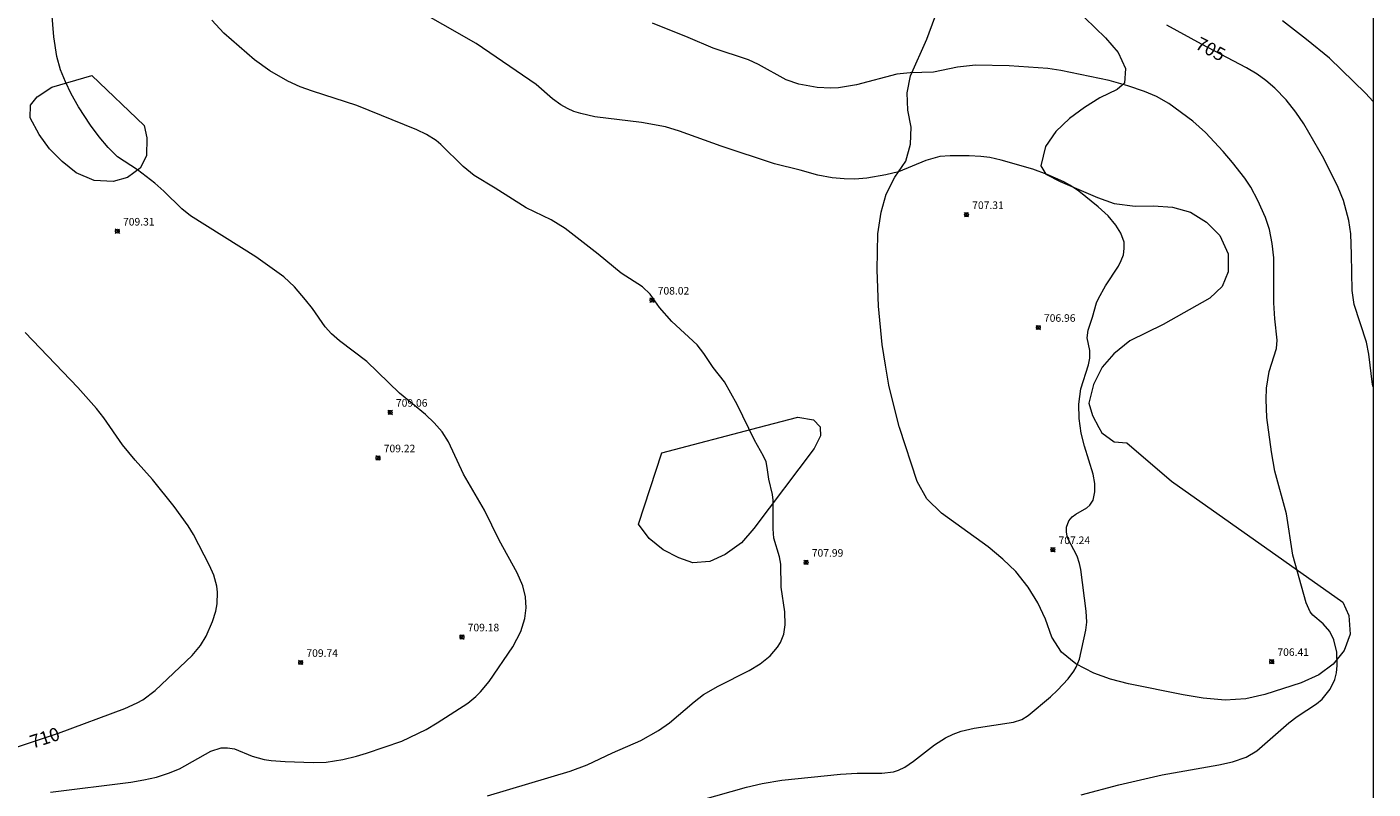
# Model space of a CAD drawing. Units: millimetres. Extents: x 427000 to 428002, y 4481499 to 4482001.
# Drawn here: x 427822 to 428000, y 4481745 to 4481846 of the extents above; entities that cross this region are included whole.
import ezdxf

# ---------------------------------------------------------------- set-up
doc = ezdxf.new("R2010")
doc.units = ezdxf.units.MM
doc.header["$MEASUREMENT"] = 0
for name, color, linetype, lineweight in [('f050002l_curvanivel_cgn', 23, 'Continuous', 9), ('f050002l_curvanivel_mae', 213, 'Continuous', 9), ('f050008p_puntocotaterreno', 7, 'Continuous', 9), ('f060140s_arboladourbano', 92, 'Continuous', 9), ('HOJAS', 7, 'Continuous', 9)]:
    doc.layers.add(name, color=color, linetype=linetype, lineweight=lineweight)
doc.styles.get("Standard").update_dxf_attribs({"font": 'arial.ttf'})
doc.styles.add('Style-s7210005_h', font='txt')

# ---------------------------------------------------------------- blocks, each defined once
blk = doc.blocks.new('TVK2871N_ACAD_1_FMEBLOCK1')
at = {"layer": 'HOJAS'}
blk.add_lwpolyline([(-500, 250), (500, 250), (500, -250), (-500, -250)], close=True, dxfattribs=at)
blk = doc.blocks.new('punto_cota')
at = {"layer": 'f050008p_puntocotaterreno'}
for points in [[(0, 0), (-0.28, 0.28)], [(0, 0), (-0.28, -0.28)], [(0, 0), (0.28, 0.28)], [(0, 0), (0.28, -0.28)]]:
    blk.add_lwpolyline(points, dxfattribs=at)
blk.add_circle((0, 0), 0.25, dxfattribs=at)

msp = doc.modelspace()

# ---------------------------------------------------------------- linework, layer by layer
at = {"layer": 'f050002l_curvanivel_cgn'}
for points in [[(427825.41, 4481744.58, 709), (427836, 4481745.88, 709), (427837.74, 4481746.17, 709), (427839.39, 4481746.55, 709), (427840.96, 4481747.05, 709), (427842.42, 4481747.66, 709), (427846.56, 4481749.99, 709), (427847.94, 4481750.39, 709), (427848.75, 4481750.42, 709), (427849.68, 4481750.27, 709), (427852.02, 4481749.32, 709), (427853.61, 4481748.85, 709), (427854.51, 4481748.72, 709), (427856.36, 4481748.59, 709), (427860.07, 4481748.48, 709), (427861.77, 4481748.53, 709), (427863.98, 4481748.86, 709), (427865.81, 4481749.29, 709), (427867.12, 4481749.69, 709), (427871.79, 4481751.3, 709), (427875, 4481752.84, 709), (427876.46, 4481753.7, 709), (427880.47, 4481756.32, 709), (427881.56, 4481757.2, 709), (427882.18, 4481757.82, 709), (427883.32, 4481759.18, 709), (427886.45, 4481763.75, 709), (427887.47, 4481765.75, 709), (427888.03, 4481767.49, 709), (427888.21, 4481768.9, 709), (427888.12, 4481770.35, 709), (427887.77, 4481771.78, 709), (427886.99, 4481773.51, 709), (427884.61, 4481777.84, 709), (427882.69, 4481781.77, 709), (427879.91, 4481786.52, 709), (427877.92, 4481790.79, 709), (427877.09, 4481792.14, 709), (427876.06, 4481793.33, 709), (427874.89, 4481794.42, 709), (427871.49, 4481797.23, 709), (427867.18, 4481801.4, 709), (427863.56, 4481804.13, 709), (427862.51, 4481805.04, 709), (427861.67, 4481806, 709), (427860, 4481808.39, 709), (427859.06, 4481809.56, 709), (427857.6, 4481811.25, 709), (427856.2, 4481812.59, 709), (427852.52, 4481815.21, 709), (427843.86, 4481820.61, 709), (427842.74, 4481821.57, 709), (427840.37, 4481823.89, 709), (427839.18, 4481824.94, 709), (427836.87, 4481826.69, 709), (427834.26, 4481828.4, 709), (427833, 4481829.66, 709), (427831.81, 4481831.07, 709), (427830.67, 4481832.59, 709), (427829.08, 4481835.03, 709), (427828.12, 4481836.72, 709), (427827.37, 4481838.3, 709), (427826.73, 4481839.92, 709), (427826.25, 4481841.66, 709), (427825.82, 4481844.27, 709), (427825.38, 4481849.73, 709)], [(427904.84, 4481741.71, 707), (427917.26, 4481745.2, 707), (427919.34, 4481745.71, 707), (427921.93, 4481746.13, 707), (427929.67, 4481746.94, 707), (427931.89, 4481747.06, 707), (427935.16, 4481747.06, 707), (427936.67, 4481747.25, 707), (427937.36, 4481747.47, 707), (427938.2, 4481747.87, 707), (427939.34, 4481748.64, 707), (427942.12, 4481750.81, 707), (427943.56, 4481751.73, 707), (427944.57, 4481752.21, 707), (427945.63, 4481752.59, 707), (427947.32, 4481753, 707), (427952.52, 4481753.8, 707), (427953.63, 4481754.16, 707), (427954.48, 4481754.7, 707), (427957.41, 4481757.14, 707), (427958.34, 4481758.01, 707), (427959.74, 4481759.5, 707), (427960.5, 4481760.54, 707), (427960.8, 4481761.07, 707), (427961.23, 4481762.12, 707), (427962.1, 4481765.95, 707), (427962.2, 4481767.01, 707), (427962.12, 4481768.47, 707), (427961.42, 4481773.93, 707), (427961.26, 4481774.76, 707), (427960.95, 4481775.7, 707), (427959.68, 4481778.15, 707), (427959.51, 4481778.87, 707), (427959.52, 4481779.53, 707), (427959.83, 4481780.36, 707), (427960.29, 4481780.9, 707), (427960.78, 4481781.27, 707), (427962.2, 4481782.08, 707), (427962.6, 4481782.42, 707), (427963.03, 4481783.11, 707), (427963.26, 4481784.2, 707), (427963.25, 4481785.31, 707), (427963.05, 4481786.54, 707), (427961.91, 4481790.25, 707), (427961.48, 4481791.96, 707), (427961.22, 4481793.88, 707), (427961.17, 4481795.78, 707), (427961.43, 4481797.79, 707), (427962.44, 4481800.96, 707), (427962.62, 4481801.85, 707), (427962.59, 4481802.87, 707), (427962.25, 4481804.51, 707), (427962.37, 4481805.53, 707), (427962.97, 4481807.27, 707), (427963.5, 4481809.14, 707), (427963.76, 4481809.72, 707), (427964.68, 4481811.4, 707), (427966.39, 4481813.98, 707), (427966.76, 4481814.73, 707), (427967.03, 4481815.5, 707), (427967.16, 4481816.32, 707), (427967.12, 4481817.15, 707), (427966.72, 4481818.35, 707), (427966.06, 4481819.42, 707), (427965.02, 4481820.65, 707), (427963.71, 4481821.83, 707), (427961.16, 4481823.88, 707), (427959.96, 4481824.69, 707), (427959.18, 4481825.11, 707), (427956.99, 4481826.08, 707), (427955.09, 4481826.8, 707), (427950.89, 4481827.99, 707), (427949.41, 4481828.32, 707), (427948.23, 4481828.48, 707), (427946.68, 4481828.54, 707), (427944.17, 4481828.55, 707), (427942.81, 4481828.45, 707), (427940.95, 4481827.95, 707), (427937.36, 4481826.45, 707), (427935.68, 4481826.02, 707), (427933.17, 4481825.62, 707), (427931.59, 4481825.49, 707), (427930.17, 4481825.51, 707), (427928.59, 4481825.66, 707), (427926.68, 4481826, 707), (427924.36, 4481826.66, 707), (427920.98, 4481827.49, 707), (427913.93, 4481829.83, 707), (427908.44, 4481831.81, 707), (427906.6, 4481832.36, 707), (427903.44, 4481832.96, 707), (427897.28, 4481833.71, 707), (427895.4, 4481834.13, 707), (427894.5, 4481834.42, 707), (427893.64, 4481834.78, 707), (427892.75, 4481835.28, 707), (427891.68, 4481836.08, 707), (427889.53, 4481837.97, 707), (427881.6, 4481843.36, 707), (427872.8, 4481848.38, 707)], [(427883.07, 4481744.09, 708), (427893.99, 4481747.33, 708), (427896.25, 4481748.16, 708), (427899.6, 4481749.77, 708), (427903.31, 4481751.38, 708), (427905.68, 4481752.68, 708), (427907.11, 4481753.72, 708), (427910.35, 4481756.49, 708), (427911.61, 4481757.43, 708), (427913.54, 4481758.56, 708), (427917.62, 4481760.62, 708), (427919.1, 4481761.52, 708), (427920.42, 4481762.56, 708), (427921.39, 4481763.7, 708), (427921.77, 4481764.33, 708), (427922.2, 4481765.41, 708), (427922.38, 4481766.64, 708), (427922.32, 4481768.35, 708), (427921.84, 4481771.6, 708), (427921.82, 4481774.66, 708), (427921.64, 4481775.63, 708), (427920.87, 4481778.09, 708), (427920.78, 4481779.33, 708), (427920.82, 4481783.09, 708), (427920.71, 4481783.86, 708), (427920.21, 4481785.86, 708), (427920.03, 4481787.43, 708), (427919.86, 4481788.17, 708), (427919.54, 4481788.92, 708), (427918.35, 4481791.04, 708), (427916.07, 4481795.74, 708), (427914.37, 4481798.7, 708), (427912.9, 4481800.61, 708), (427911.67, 4481802.44, 708), (427910.79, 4481803.6, 708), (427907.42, 4481806.68, 708), (427905.81, 4481808.54, 708), (427904.56, 4481810.28, 708), (427903.57, 4481811.24, 708), (427900.75, 4481813.07, 708), (427897.71, 4481815.59, 708), (427893.35, 4481818.98, 708), (427891.49, 4481820.09, 708), (427888.2, 4481821.68, 708), (427884.12, 4481824.29, 708), (427881.33, 4481825.96, 708), (427879.86, 4481827.16, 708), (427876.93, 4481830.04, 708), (427876.3, 4481830.56, 708), (427875.04, 4481831.38, 708), (427873.78, 4481831.97, 708), (427865.83, 4481835.2, 708), (427860, 4481837.07, 708), (427858.37, 4481837.67, 708), (427856.72, 4481838.42, 708), (427854.34, 4481839.75, 708), (427852.31, 4481841.21, 708), (427848.29, 4481844.76, 708), (427846.7, 4481846.44, 708)], [(427961.48, 4481744.21, 706), (427966.45, 4481745.52, 706), (427972.17, 4481746.85, 706), (427979.63, 4481748.17, 706), (427981.42, 4481748.57, 706), (427983.25, 4481749.2, 706), (427984.67, 4481750.03, 706), (427988.86, 4481753.7, 706), (427989.96, 4481754.53, 706), (427992.52, 4481756.2, 706), (427993.29, 4481756.85, 706), (427994.34, 4481758.15, 706), (427994.93, 4481759.44, 706), (427995.16, 4481760.32, 706), (427995.28, 4481761.26, 706), (427995.2, 4481763.03, 706), (427994.82, 4481764.68, 706), (427994.28, 4481765.77, 706), (427993.43, 4481766.77, 706), (427992.03, 4481767.94, 706), (427991.7, 4481768.37, 706), (427991.15, 4481769.56, 706), (427989.4, 4481775.86, 706), (427988.55, 4481781.28, 706), (427987.04, 4481786.93, 706), (427986.57, 4481789.5, 706), (427985.97, 4481794.01, 706), (427985.87, 4481796.38, 706), (427985.92, 4481797.89, 706), (427986.29, 4481800.07, 706), (427987.24, 4481803.12, 706), (427987.33, 4481804.24, 706), (427987.02, 4481807.04, 706), (427986.91, 4481809.16, 706), (427986.9, 4481815.08, 706), (427986.7, 4481816.97, 706), (427986.31, 4481818.83, 706), (427985.79, 4481820.39, 706), (427984.8, 4481822.65, 706), (427983.86, 4481824.42, 706), (427983.07, 4481825.59, 706), (427981.45, 4481827.69, 706), (427980.21, 4481829.13, 706), (427977.88, 4481831.62, 706), (427976.21, 4481833.14, 706), (427973.03, 4481835.44, 706), (427971.39, 4481836.37, 706), (427969.82, 4481837.06, 706), (427967.63, 4481837.8, 706), (427965.16, 4481838.51, 706), (427958.8, 4481839.82, 706), (427957.07, 4481840.08, 706), (427951.96, 4481840.44, 706), (427947.52, 4481840.52, 706), (427945.15, 4481840.25, 706), (427941.95, 4481839.59, 706), (427938.9, 4481839.5, 706), (427937.13, 4481839.31, 706), (427931.81, 4481837.9, 706), (427929.44, 4481837.53, 706), (427928.42, 4481837.48, 706), (427926.63, 4481837.58, 706), (427924.19, 4481838, 706), (427922.5, 4481838.6, 706), (427918.85, 4481840.61, 706), (427917.54, 4481841.23, 706), (427912.86, 4481842.78, 706), (427909.59, 4481844.18, 706), (427904.88, 4481846.04, 706)], [(428000, 4481835.73, 704), (427999.02, 4481836.81, 704), (427994.24, 4481841.42, 704), (427991.21, 4481843.92, 704), (427988.05, 4481846.37, 704)]]:
    msp.add_polyline3d(points, dxfattribs=at)
at = {"layer": 'f050002l_curvanivel_mae'}
for points in [[(428000, 4481798.04, 705), (427999.93, 4481798.36, 705), (427999.45, 4481802.36, 705), (427999.13, 4481803.94, 705), (427997.5, 4481808.92, 705), (427997.22, 4481810.79, 705), (427997.17, 4481815.52, 705), (427997.05, 4481818.24, 705), (427996.8, 4481820, 705), (427996.09, 4481822.64, 705), (427995.39, 4481824.35, 705), (427993.51, 4481828.2, 705), (427990.86, 4481832.78, 705), (427989.82, 4481834.32, 705), (427988.54, 4481835.96, 705), (427987.05, 4481837.5, 705), (427985.85, 4481838.51, 705), (427984.68, 4481839.34, 705), (427983.28, 4481840.16, 705), (427977.34, 4481843.27, 705), (427972.76, 4481845.81, 705)], [(427819.71, 4481750.12, 710), (427826.47, 4481752.34, 710), (427835.22, 4481755.62, 710), (427836.84, 4481756.33, 710), (427837.6, 4481756.76, 710), (427839.21, 4481757.99, 710), (427844.11, 4481762.58, 710), (427845.19, 4481763.93, 710), (427845.93, 4481765.15, 710), (427846.8, 4481767.07, 710), (427847.24, 4481768.47, 710), (427847.41, 4481769.42, 710), (427847.44, 4481770.97, 710), (427847.35, 4481771.73, 710), (427846.96, 4481773.18, 710), (427846.39, 4481774.49, 710), (427844.28, 4481778.57, 710), (427843.57, 4481779.71, 710), (427841.73, 4481782.26, 710), (427838.86, 4481785.84, 710), (427836.59, 4481788.38, 710), (427834.92, 4481790.4, 710), (427832.43, 4481793.98, 710), (427831.47, 4481795.18, 710), (427828.99, 4481797.97, 710), (427822.05, 4481805.24, 710)]]:
    msp.add_polyline3d(points, dxfattribs=at)
at = {"layer": 'f060140s_arboladourbano'}
msp.add_polyline3d([(427960.57, 4481848.1, 0), (427964.69, 4481844.12, 0), (427966.35, 4481842.2, 0), (427967.31, 4481840.06, 0), (427967.2, 4481838.12, 0), (427966.22, 4481837.31, 0), (427963.91, 4481836.19, 0), (427961.91, 4481834.95, 0), (427959.91, 4481833.48, 0), (427958.11, 4481831.78, 0), (427956.77, 4481829.78, 0), (427956.16, 4481827.21, 0), (427956.79, 4481826.14, 0), (427958.7, 4481825.14, 0), (427963.62, 4481823.03, 0), (427965.83, 4481822.27, 0), (427968.58, 4481821.9, 0), (427971.03, 4481821.94, 0), (427973.5, 4481821.78, 0), (427975.9, 4481821.1, 0), (427978.03, 4481819.78, 0), (427979.79, 4481818.04, 0), (427980.87, 4481815.61, 0), (427980.89, 4481813.23, 0), (427980.06, 4481811.29, 0), (427978.45, 4481809.78, 0), (427972.29, 4481806.3, 0), (427967.9, 4481804.11, 0), (427965.76, 4481802.43, 0), (427964.23, 4481800.66, 0), (427963.1, 4481798.35, 0), (427962.49, 4481795.92, 0), (427962.97, 4481794.26, 0), (427963.81, 4481792.68, 0), (427964.18, 4481792, 0), (427965.84, 4481790.79, 0), (427967.47, 4481790.66, 0), (427973.39, 4481785.62, 0), (427996, 4481769.64, 0), (427996.78, 4481767.89, 0), (427996.96, 4481765.42, 0), (427996.19, 4481763.24, 0), (427994.75, 4481761.44, 0), (427992.83, 4481760.05, 0), (427990.5, 4481759, 0), (427985.71, 4481757.43, 0), (427983.22, 4481756.86, 0), (427980.46, 4481756.69, 0), (427977.55, 4481756.98, 0), (427974.91, 4481757.41, 0), (427967.7, 4481758.86, 0), (427965.32, 4481759.48, 0), (427963.13, 4481760.25, 0), (427960.75, 4481761.52, 0), (427958.88, 4481763.02, 0), (427957.59, 4481765.03, 0), (427956.75, 4481767.4, 0), (427955.76, 4481769.53, 0), (427954.47, 4481771.62, 0), (427952.82, 4481773.67, 0), (427951.12, 4481775.33, 0), (427949.18, 4481776.96, 0), (427943.03, 4481781.39, 0), (427941.09, 4481783.26, 0), (427939.83, 4481785.58, 0), (427937.46, 4481792.68, 0), (427937.43, 4481792.77, 0), (427936.07, 4481798.27, 0), (427935.62, 4481800.9, 0), (427935.21, 4481803.64, 0), (427934.7, 4481808.7, 0), (427934.51, 4481813.51, 0), (427934.64, 4481818.25, 0), (427935.08, 4481821.1, 0), (427935.73, 4481823.49, 0), (427936.86, 4481825.75, 0), (427938.33, 4481827.85, 0), (427938.95, 4481830.07, 0), (427939, 4481832.34, 0), (427938.57, 4481834.58, 0), (427938.48, 4481836.85, 0), (427938.94, 4481839.1, 0), (427941.1, 4481843.93, 0), (427943.97, 4481851.72, 0)], dxfattribs=at)
for points in [[(427830.87, 4481839.16, 0), (427837.77, 4481832.57, 0), (427838.11, 4481830.91, 0), (427838.09, 4481828.57, 0), (427837.25, 4481826.92, 0), (427835.58, 4481825.67, 0), (427833.65, 4481825.18, 0), (427831.14, 4481825.28, 0), (427828.79, 4481826.32, 0), (427826.93, 4481827.79, 0), (427825.26, 4481829.48, 0), (427823.88, 4481831.38, 0), (427822.72, 4481833.57, 0), (427822.75, 4481835.24, 0), (427823.65, 4481836.32, 0), (427825.58, 4481837.61, 0)], [(427918.81, 4481792.68, 0), (427924.07, 4481794.06, 0), (427926.12, 4481793.71, 0), (427927.02, 4481792.77, 0), (427927.02, 4481792.68, 0), (427927.04, 4481791.6, 0), (427926.21, 4481789.9, 0), (427918.26, 4481779.36, 0), (427916.61, 4481777.49, 0), (427914.48, 4481775.92, 0), (427912.43, 4481774.99, 0), (427910.2, 4481774.84, 0), (427908.35, 4481775.48, 0), (427906.3, 4481776.54, 0), (427904.41, 4481778.03, 0), (427903.03, 4481779.92, 0), (427906.12, 4481789.35, 0)]]:
    msp.add_polyline3d(points, close=True, dxfattribs=at)

# ---------------------------------------------------------------- block references
at = {"layer": 'f050008p_puntocotaterreno'}
for p in [(427946.33, 4481820.78, 707.31), (427834.22, 4481818.6, 709.31), (427904.81, 4481809.49, 708.02), (427955.8, 4481805.89, 706.96), (427870.25, 4481794.69, 709.06), (427868.64, 4481788.67, 709.22), (427957.73, 4481776.56, 707.24), (427925.15, 4481774.89, 707.99), (427879.72, 4481765.04, 709.18), (427858.43, 4481761.67, 709.74), (427986.62, 4481761.79, 706.41)]:
    msp.add_blockref('punto_cota', p, dxfattribs=at)
at = {"layer": 'HOJAS'}
msp.add_blockref('TVK2871N_ACAD_1_FMEBLOCK1', (427500, 4481750), dxfattribs=at)

# ---------------------------------------------------------------- texts
at = {"layer": 'f050002l_curvanivel_mae', "char_height": 1.75, "width": 5.25, "attachment_point": 5}
for s, insert, rotation in [('{\\fRoman|b1|i0;705}', (427978.55, 4481842.64, 705), 332.41), ('{\\fRoman|b1|i0;710}', (427824.64, 4481751.74, 710), 18.1574)]:
    msp.add_mtext(s, dxfattribs=dict(at, insert=insert, rotation=rotation))
at = {"layer": 'f050008p_puntocotaterreno', "style": 'Style-s7210005_h'}
for s, p in [('707.31', (427947.08, 4481821.53, 707.31)), ('709.31', (427834.97, 4481819.35, 709.31)), ('708.02', (427905.56, 4481810.24, 708.02)), ('706.96', (427956.55, 4481806.64, 706.96)), ('709.06', (427871, 4481795.44, 709.06)), ('709.22', (427869.39, 4481789.42, 709.22)), ('707.24', (427958.48, 4481777.31, 707.24)), ('707.99', (427925.9, 4481775.64, 707.99)), ('709.18', (427880.47, 4481765.79, 709.18)), ('709.74', (427859.18, 4481762.42, 709.74)), ('706.41', (427987.37, 4481762.54, 706.41))]:
    msp.add_text(s, height=1, dxfattribs=at).set_placement(p)

doc.saveas('drawing.dxf')
